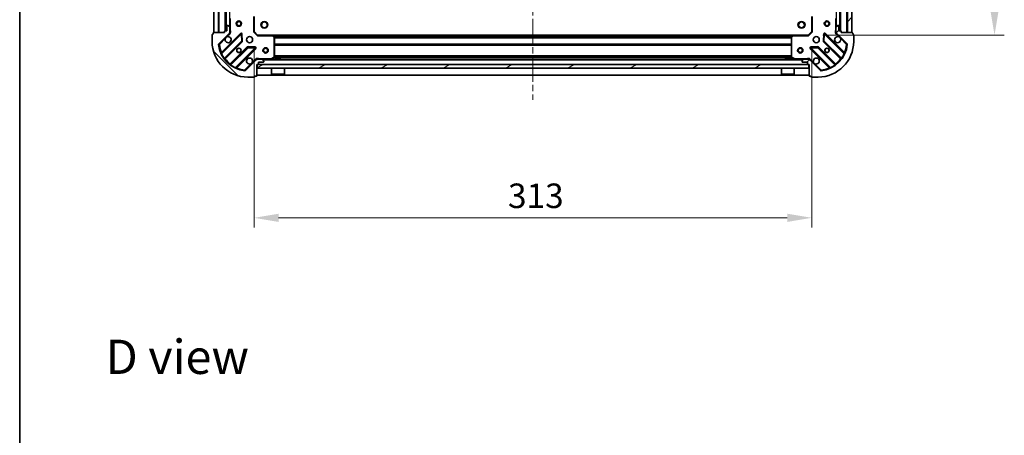
# Model space of a CAD drawing. Units: millimetres. Extents: x 0 to 8662, y 0 to 1546.
# Drawn here: x 988 to 1540, y 861 to 1094 of the extents above; entities that cross this region are included whole.
import ezdxf

# ---------------------------------------------------------------- set-up
doc = ezdxf.new("R2010")
doc.units = ezdxf.units.MM
doc.header["$LTSCALE"] = 2.5
doc.linetypes.add('CHAIN', pattern=[0.3543, 0.2362, -0.0295, 0.0591, -0.0295])
doc.layers.get('Defpoints').update_dxf_attribs({"lineweight": 25})
for name, color, linetype, lineweight in [('Border (ISO)', 7, 'Continuous', 35), ('Dimension (ISO)', 7, 'Continuous', 18), ('Symbol (ISO)', 7, 'Continuous', 18), ('Visible (ISO)', 7, 'Continuous', 35), ('Visible Narrow (ISO)', 7, 'Continuous', 25)]:
    doc.layers.add(name, color=color, linetype=linetype, lineweight=lineweight)
doc.layers.add('Centerline (ISO)', color=7, linetype='Continuous', lineweight=18, true_color=0x80ffff)
doc.layers.add('Hatch (ISO)', color=1, linetype='Continuous', lineweight=18, true_color=0xff0000)
doc.styles.add('Note Text (TK)', font='MS PGothic.ttf')
doc.dimstyles.new('Default - Method 1b (TK)', dxfattribs={"dimscale": 2.5, "dimtxt": 2.5, "dimasz": 2.5, "dimexe": 1, "dimexo": 1.5, "dimgap": 1, "dimtad": 1, "dimrnd": 1e-08, "dimdsep": 46, "dimtxsty": 'Note Text (TK)', "dimcen": 0.09, "dimdle": 5, "dimclrd": 100, "dimclre": 100, "dimclrt": 7, "dimadec": 1, "dimazin": 1, "dimtfac": 1, "dimtmove": 0, "dimatfit": 3, "dimfxl": 1, "dimtolj": 1, "dimlwd": -1, "dimlwe": -1, "dimarcsym": 0})
pattern_1 = [(45, (907.75, -44), (-12.34785, 12.34785), [])]
pattern_2 = [(135.0002, (907.75, -44), (-12.3478, -12.3479), [])]

# ---------------------------------------------------------------- blocks, each defined once
blk = doc.blocks.new('図面枠 tk図枠')
at = {"layer": 'Border (ISO)'}
blk.add_line((14.5, 289), (14.5, 8), dxfattribs=at)
blk = doc.blocks.new('*D37')
at = {"layer": 'Defpoints', "color": 0, "transparency": 16777216}
for p in [(1118.98, 1087.38), (1431.98, 1087.38), (1431.98, 982.88)]:
    blk.add_point(p, dxfattribs=at)
at = {"layer": 'Dimension (ISO)', "color": 100, "transparency": 16777216}
for p, q in [((1118.98, 1079.13), (1118.98, 977.38)), ((1431.98, 1079.13), (1431.98, 977.38)), ((1132.73, 982.88), (1418.23, 982.88))]:
    blk.add_line(p, q, dxfattribs=at)
for points in [[(1132.73, 985.17), (1132.73, 980.58), (1118.98, 982.88)], [(1418.23, 985.17), (1418.23, 980.58), (1431.98, 982.88)]]:
    blk.add_solid(points, dxfattribs=at)
at = {"layer": 'Dimension (ISO)', "color": 7, "transparency": 16777216, "insert": (1261.49, 995.25), "char_height": 13.75, "attachment_point": 4, "style": 'Note Text (TK)'}
blk.add_mtext('\\A1;313', dxfattribs=at)
blk = doc.blocks.new('*D38')
at = {"layer": 'Defpoints', "color": 0, "transparency": 16777216}
for p in [(1429.98, 1398.38), (1429.98, 1085.38), (1534.48, 1085.38)]:
    blk.add_point(p, dxfattribs=at)
at = {"layer": 'Dimension (ISO)', "color": 100, "transparency": 16777216}
for p, q in [((1438.23, 1398.38), (1539.98, 1398.38)), ((1534.48, 1384.63), (1534.48, 1099.13)), ((1438.23, 1085.38), (1539.98, 1085.38))]:
    blk.add_line(p, q, dxfattribs=at)
for points in [[(1532.19, 1384.63), (1536.77, 1384.63), (1534.48, 1398.38)], [(1532.19, 1099.13), (1536.77, 1099.13), (1534.48, 1085.38)]]:
    blk.add_solid(points, dxfattribs=at)
at = {"layer": 'Dimension (ISO)', "color": 7, "transparency": 16777216, "insert": (1522.1, 1227.89), "char_height": 13.75, "attachment_point": 4, "rotation": 90, "style": 'Note Text (TK)'}
blk.add_mtext('\\A1;313', dxfattribs=at)

msp = doc.modelspace()

# ---------------------------------------------------------------- hatches: boundary and pattern name
at = {"layer": 'Hatch (ISO)'}
h = msp.add_hatch(dxfattribs=at)
h.set_pattern_fill('ANSI31', color=256, scale=139.7, angle=90.00021, style=0)
h.set_pattern_definition(pattern_2)
h.paths.add_polyline_path([(1096.4789, 1396.875), (1096.4789, 1086.875), (1098.9789, 1086.875), (1098.9789, 1396.875)])
h = msp.add_hatch(dxfattribs=at)
h.set_pattern_fill('ANSI31', color=256, scale=139.7, style=0)
h.set_pattern_definition(pattern_1)
h.paths.add_polyline_path([(1454.4789, 1086.875), (1454.4789, 1396.875), (1451.9789, 1396.875), (1451.9789, 1086.875)])
h = msp.add_hatch(dxfattribs=at)
h.set_pattern_fill('ANSI31', color=256, scale=139.7, angle=90.00021, style=0)
h.set_pattern_definition(pattern_2)
edge = h.paths.add_edge_path()
edge.add_line((1120.4789, 1068.875), (1121.1789, 1068.875))
edge.add_ellipse((1121.1789, 1069.175), major_axis=(0.3, 0), ratio=1, start_angle=270, end_angle=360)
edge.add_line((1121.4789, 1069.175), (1121.4789, 1070.175))
edge.add_line((1121.4789, 1070.175), (1124.1789, 1070.175))
edge.add_ellipse((1124.1789, 1070.475), major_axis=(0.3, 0), ratio=1, start_angle=270, end_angle=360)
edge.add_line((1124.4789, 1070.475), (1124.4789, 1070.6679))
edge.add_ellipse((1123.9789, 1070.6679), major_axis=(0, 0.5), ratio=1, start_angle=270, end_angle=315)
edge.add_line((1124.3324, 1071.0215), (1123.6253, 1071.7286))
edge.add_ellipse((1123.2718, 1071.375), major_axis=(-0.3536, 0.3536), ratio=1, start_angle=270, end_angle=315)
edge.add_line((1123.2718, 1071.875), (1120.8931, 1071.875))
edge.add_ellipse((1120.8931, 1070.875), major_axis=(-1, 0), ratio=1, start_angle=270, end_angle=315)
edge.add_line((1120.186, 1071.5821), (1114.208, 1065.6041))
edge.add_ellipse((1113.8544, 1065.9577), major_axis=(-0.3536, -0.3536), ratio=1, start_angle=39.172893, end_angle=90, ccw=False)
edge.add_ellipse((1115.4789, 1081.875), major_axis=(-16.4147, 1.6752), ratio=1, start_angle=11.654213, end_angle=90, ccw=False)
edge.add_ellipse((1099.5616, 1080.2506), major_axis=(-0.0508, 0.4974), ratio=1, start_angle=39.172893, end_angle=90, ccw=False)
edge.add_line((1099.208, 1080.6041), (1105.186, 1086.5821))
edge.add_ellipse((1104.4789, 1087.2892), major_axis=(0.7071, 0.7071), ratio=1, start_angle=270, end_angle=315)
edge.add_line((1105.4789, 1087.2892), (1105.4789, 1089.6679))
edge.add_ellipse((1104.9789, 1089.6679), major_axis=(0, 0.5), ratio=1, start_angle=270, end_angle=315)
edge.add_line((1105.3324, 1090.0215), (1104.6253, 1090.7286))
edge.add_ellipse((1104.2718, 1090.375), major_axis=(-0.3536, 0.3536), ratio=1, start_angle=270, end_angle=315)
edge.add_line((1104.2718, 1090.875), (1104.0789, 1090.875))
edge.add_ellipse((1104.0789, 1090.575), major_axis=(-0.3, 0), ratio=1, start_angle=270, end_angle=360)
edge.add_line((1103.7789, 1090.575), (1103.7789, 1087.875))
edge.add_line((1103.7789, 1087.875), (1102.7789, 1087.875))
edge.add_ellipse((1102.7789, 1087.575), major_axis=(-0.3, 0), ratio=1, start_angle=270, end_angle=360)
edge.add_line((1102.4789, 1087.575), (1102.4789, 1086.875))
edge.add_line((1102.4789, 1086.875), (1096.2789, 1086.875))
edge.add_ellipse((1096.2789, 1086.575), major_axis=(-0.3, 0), ratio=1, start_angle=270, end_angle=360)
edge.add_line((1095.9789, 1086.575), (1095.9789, 1085.875))
edge.add_line((1095.9789, 1085.875), (1095.7789, 1085.875))
edge.add_ellipse((1095.7789, 1085.575), major_axis=(-0.3, 0), ratio=1, start_angle=270, end_angle=360)
edge.add_line((1095.4789, 1085.575), (1095.4789, 1081.875))
edge.add_ellipse((1115.4789, 1081.875), major_axis=(0, -20), ratio=1, start_angle=270, end_angle=360)
edge.add_line((1115.4789, 1061.875), (1119.1789, 1061.875))
edge.add_ellipse((1119.1789, 1062.175), major_axis=(0.3, 0), ratio=1, start_angle=270, end_angle=360)
edge.add_line((1119.4789, 1062.175), (1119.4789, 1062.375))
edge.add_line((1119.4789, 1062.375), (1120.1789, 1062.375))
edge.add_ellipse((1120.1789, 1062.675), major_axis=(0.3, 0), ratio=1, start_angle=270, end_angle=360)
edge.add_line((1120.4789, 1062.675), (1120.4789, 1068.875))
h = msp.add_hatch(dxfattribs=at)
h.set_pattern_fill('ANSI31', color=256, scale=139.7, style=0)
h.set_pattern_definition(pattern_1)
edge = h.paths.add_edge_path()
edge.add_line((1448.4789, 1086.875), (1448.4789, 1087.575))
edge.add_ellipse((1448.1789, 1087.575), major_axis=(0, 0.3), ratio=1, start_angle=270, end_angle=360)
edge.add_line((1448.1789, 1087.875), (1447.1789, 1087.875))
edge.add_line((1447.1789, 1087.875), (1447.1789, 1090.575))
edge.add_ellipse((1446.8789, 1090.575), major_axis=(0, 0.3), ratio=1, start_angle=270, end_angle=360)
edge.add_line((1446.8789, 1090.875), (1446.686, 1090.875))
edge.add_ellipse((1446.686, 1090.375), major_axis=(-0.5, 0), ratio=1, start_angle=270, end_angle=315)
edge.add_line((1446.3324, 1090.7286), (1445.6253, 1090.0215))
edge.add_ellipse((1445.9789, 1089.6679), major_axis=(-0.3536, -0.3536), ratio=1, start_angle=270, end_angle=315)
edge.add_line((1445.4789, 1089.6679), (1445.4789, 1087.2892))
edge.add_ellipse((1446.4789, 1087.2892), major_axis=(0, -1), ratio=1, start_angle=270, end_angle=315)
edge.add_line((1445.7718, 1086.5821), (1451.7498, 1080.6041))
edge.add_ellipse((1451.3962, 1080.2506), major_axis=(0.3536, -0.3536), ratio=1, start_angle=39.172893, end_angle=90, ccw=False)
edge.add_ellipse((1435.4789, 1081.875), major_axis=(-1.6752, -16.4147), ratio=1, start_angle=11.654213, end_angle=90, ccw=False)
edge.add_ellipse((1437.1033, 1065.9577), major_axis=(-0.4974, -0.0508), ratio=1, start_angle=39.172893, end_angle=90, ccw=False)
edge.add_line((1436.7498, 1065.6041), (1430.7718, 1071.5821))
edge.add_ellipse((1430.0647, 1070.875), major_axis=(-0.7071, 0.7071), ratio=1, start_angle=270, end_angle=315)
edge.add_line((1430.0647, 1071.875), (1427.686, 1071.875))
edge.add_ellipse((1427.686, 1071.375), major_axis=(-0.5, 0), ratio=1, start_angle=270, end_angle=315)
edge.add_line((1427.3324, 1071.7286), (1426.6253, 1071.0215))
edge.add_ellipse((1426.9789, 1070.6679), major_axis=(-0.3536, -0.3536), ratio=1, start_angle=270, end_angle=315)
edge.add_line((1426.4789, 1070.6679), (1426.4789, 1070.475))
edge.add_ellipse((1426.7789, 1070.475), major_axis=(0, -0.3), ratio=1, start_angle=270, end_angle=360)
edge.add_line((1426.7789, 1070.175), (1429.4789, 1070.175))
edge.add_line((1429.4789, 1070.175), (1429.4789, 1069.175))
edge.add_ellipse((1429.7789, 1069.175), major_axis=(0, -0.3), ratio=1, start_angle=270, end_angle=360)
edge.add_line((1429.7789, 1068.875), (1430.4789, 1068.875))
edge.add_line((1430.4789, 1068.875), (1430.4789, 1062.675))
edge.add_ellipse((1430.7789, 1062.675), major_axis=(0, -0.3), ratio=1, start_angle=270, end_angle=360)
edge.add_line((1430.7789, 1062.375), (1431.4789, 1062.375))
edge.add_line((1431.4789, 1062.375), (1431.4789, 1062.175))
edge.add_ellipse((1431.7789, 1062.175), major_axis=(0, -0.3), ratio=1, start_angle=270, end_angle=360)
edge.add_line((1431.7789, 1061.875), (1435.4789, 1061.875))
edge.add_ellipse((1435.4789, 1081.875), major_axis=(20, 0), ratio=1, start_angle=270, end_angle=360)
edge.add_line((1455.4789, 1081.875), (1455.4789, 1085.575))
edge.add_ellipse((1455.1789, 1085.575), major_axis=(0, 0.3), ratio=1, start_angle=270, end_angle=360)
edge.add_line((1455.1789, 1085.875), (1454.9789, 1085.875))
edge.add_line((1454.9789, 1085.875), (1454.9789, 1086.575))
edge.add_ellipse((1454.6789, 1086.575), major_axis=(0, 0.3), ratio=1, start_angle=270, end_angle=360)
edge.add_line((1454.6789, 1086.875), (1448.4789, 1086.875))
h = msp.add_hatch(dxfattribs=at)
h.set_pattern_fill('ANSI31', color=256, scale=139.7, angle=-14.999978, style=0)
h.set_pattern_definition([(30, (907.75, -44), (-8.73126, 15.12297), [])])
h.paths.add_polyline_path([(1430.2289, 1066.875), (1430.2289, 1068.875), (1120.7289, 1068.875), (1120.7289, 1066.875)])

# ---------------------------------------------------------------- linework, layer by layer
at = {"layer": 'Centerline (ISO)', "linetype": 'CHAIN', "ltscale": 23.990969}
msp.add_line((1275.4789, 1434.625), (1275.4789, 1049.125), dxfattribs=at)
at = {"layer": 'Visible (ISO)'}
for p, q in [((1096.4789, 1396.875), (1096.4789, 1086.875)), ((1098.9789, 1086.875), (1098.9789, 1396.875)), ((1102.9789, 1395.875), (1102.9789, 1087.875)), ((1447.9789, 1087.875), (1447.9789, 1395.875)), ((1451.9789, 1396.875), (1451.9789, 1086.875)), ((1454.4789, 1086.875), (1454.4789, 1396.875)), ((1105.4789, 1094.8042), (1105.4789, 1089.6679)), ((1118.9789, 1087.375), (1118.9789, 1095.8116)), ((1431.9789, 1095.8116), (1431.9789, 1087.375)), ((1445.4789, 1089.6679), (1445.4789, 1094.8042)), ((1103.7789, 1090.575), (1103.7789, 1087.875)), ((1104.2718, 1090.875), (1104.0789, 1090.875)), ((1105.3324, 1090.0215), (1104.6253, 1090.7286)), ((1105.4789, 1087.2892), (1105.4789, 1089.6679)), ((1445.4789, 1089.6679), (1445.4789, 1087.2892)), ((1446.3324, 1090.7286), (1445.6253, 1090.0215)), ((1446.8789, 1090.875), (1446.686, 1090.875)), ((1447.1789, 1087.875), (1447.1789, 1090.575)), ((1095.4789, 1085.575), (1095.4789, 1081.875)), ((1095.9789, 1085.875), (1095.7789, 1085.875)), ((1095.9789, 1086.575), (1095.9789, 1085.875)), ((1102.4789, 1086.875), (1096.2789, 1086.875)), ((1096.4789, 1086.875), (1098.9789, 1086.875)), ((1099.208, 1080.6041), (1105.186, 1086.5821)), ((1111.5897, 1086.1858), (1100.7664, 1075.3625)), ((1102.4789, 1087.575), (1102.4789, 1086.875)), ((1103.7789, 1087.875), (1102.7789, 1087.875)), ((1105.3891, 1086.875), (1105.8291, 1086.875)), ((1105.4789, 1087.2892), (1105.4789, 1086.875)), ((1112.2731, 1082.0571), (1112.1015, 1085.9868)), ((1118.6789, 1087.2507), (1118.9789, 1087.375)), ((1120.9789, 1085.375), (1118.9789, 1087.375)), ((1120.9789, 1085.375), (1120.8546, 1085.075)), ((1129.4155, 1085.375), (1120.9789, 1085.375)), ((1129.4155, 1085.375), (1421.5423, 1085.375)), ((1130.3982, 1084.4615), (1129.6348, 1085.2797)), ((1130.4789, 1073.0604), (1130.4789, 1084.2568)), ((1420.4789, 1084.2568), (1420.4789, 1073.0604)), ((1421.3229, 1085.2797), (1420.5595, 1084.4615)), ((1429.9789, 1085.375), (1421.5423, 1085.375)), ((1431.9789, 1087.375), (1429.9789, 1085.375)), ((1430.1031, 1085.075), (1429.9789, 1085.375)), ((1431.9789, 1087.375), (1432.2789, 1087.2507)), ((1438.8562, 1085.9868), (1438.6846, 1082.0571)), ((1450.1914, 1075.3625), (1439.3681, 1086.1858)), ((1445.5687, 1086.875), (1445.1286, 1086.875)), ((1445.4789, 1086.875), (1445.4789, 1087.2892)), ((1445.7718, 1086.5821), (1451.7498, 1080.6041)), ((1448.1789, 1087.875), (1447.1789, 1087.875)), ((1448.4789, 1086.875), (1448.4789, 1087.575)), ((1454.6789, 1086.875), (1448.4789, 1086.875)), ((1451.9789, 1086.875), (1454.4789, 1086.875)), ((1454.9789, 1085.875), (1454.9789, 1086.575)), ((1455.1789, 1085.875), (1454.9789, 1085.875)), ((1455.4789, 1081.875), (1455.4789, 1085.575)), ((1102.4861, 1072.1325), (1112.1855, 1081.8319)), ((1115.4358, 1078.5817), (1105.7364, 1068.8822)), ((1108.9664, 1067.1625), (1119.7897, 1077.9858)), ((1119.5907, 1078.4977), (1115.661, 1078.6693)), ((1431.1681, 1077.9858), (1441.9914, 1067.1625)), ((1435.2967, 1078.6693), (1431.3671, 1078.4977)), ((1445.2214, 1068.8822), (1435.522, 1078.5817)), ((1438.7722, 1081.8319), (1448.4717, 1072.1325)), ((1120.4789, 1071.8755), (1120.4789, 1072.2253)), ((1120.4789, 1071.875), (1120.4789, 1071.7852)), ((1120.4789, 1071.875), (1120.8931, 1071.875)), ((1123.2718, 1071.875), (1120.8931, 1071.875)), ((1123.2718, 1071.875), (1427.686, 1071.875)), ((1128.5422, 1071.9067), (1130.313, 1072.7921)), ((1133.7289, 1072.475), (1131.2289, 1072.475)), ((1131.2289, 1071.875), (1131.2289, 1072.475)), ((1133.7289, 1071.875), (1133.7289, 1072.475)), ((1419.7289, 1072.475), (1417.2289, 1072.475)), ((1417.2289, 1071.875), (1417.2289, 1072.475)), ((1419.7289, 1071.875), (1419.7289, 1072.475)), ((1420.6447, 1072.7921), (1422.4155, 1071.9067)), ((1430.0647, 1071.875), (1427.686, 1071.875)), ((1430.0647, 1071.875), (1430.4789, 1071.875)), ((1430.4789, 1071.8755), (1430.4789, 1072.2253)), ((1430.4789, 1071.7852), (1430.4789, 1071.875)), ((1120.186, 1071.5821), (1114.208, 1065.6041)), ((1120.4789, 1068.875), (1121.1789, 1068.875)), ((1120.4789, 1062.675), (1120.4789, 1068.875)), ((1430.2289, 1068.875), (1120.7289, 1068.875)), ((1120.7289, 1068.875), (1120.7289, 1066.875)), ((1120.7289, 1066.875), (1430.2289, 1066.875)), ((1121.4789, 1069.175), (1121.4789, 1070.175)), ((1121.4789, 1070.175), (1124.1789, 1070.175)), ((1124.3324, 1071.0215), (1123.6253, 1071.7286)), ((1124.4789, 1070.475), (1124.4789, 1070.6679)), ((1128.8789, 1066.875), (1128.8789, 1063.475)), ((1136.0789, 1066.875), (1136.0789, 1063.475)), ((1414.8789, 1066.875), (1414.8789, 1063.475)), ((1422.0789, 1066.875), (1422.0789, 1063.475)), ((1426.4789, 1070.6679), (1426.4789, 1070.475)), ((1427.3324, 1071.7286), (1426.6253, 1071.0215)), ((1426.7789, 1070.175), (1429.4789, 1070.175)), ((1429.4789, 1070.175), (1429.4789, 1069.175)), ((1429.7789, 1068.875), (1430.4789, 1068.875)), ((1430.2289, 1066.875), (1430.2289, 1068.875)), ((1430.4789, 1068.875), (1430.4789, 1062.675)), ((1436.7498, 1065.6041), (1430.7718, 1071.5821)), ((1115.4789, 1061.875), (1119.1789, 1061.875)), ((1119.4789, 1062.175), (1119.4789, 1062.375)), ((1119.4789, 1062.375), (1120.1789, 1062.375)), ((1120.4789, 1062.875), (1430.4789, 1062.875)), ((1128.8789, 1063.475), (1136.0789, 1063.475)), ((1128.9789, 1063.375), (1128.8789, 1063.475)), ((1135.9789, 1063.375), (1128.9789, 1063.375)), ((1135.9789, 1063.375), (1136.0789, 1063.475)), ((1414.8789, 1063.475), (1422.0789, 1063.475)), ((1414.9789, 1063.375), (1414.8789, 1063.475)), ((1421.9789, 1063.375), (1414.9789, 1063.375)), ((1421.9789, 1063.375), (1422.0789, 1063.475)), ((1430.7789, 1062.375), (1431.4789, 1062.375)), ((1431.4789, 1062.375), (1431.4789, 1062.175)), ((1431.7789, 1061.875), (1435.4789, 1061.875))]:
    msp.add_line(p, q, dxfattribs=at)
for centre, radius in [((1110.4789, 1091.875), 1.5), ((1110.4789, 1091.875), 1.1933), ((1124.7789, 1091.175), 1.621), ((1426.1789, 1091.175), 1.621), ((1440.4789, 1091.875), 1.5), ((1440.4789, 1091.875), 1.1933), ((1116.4789, 1082.875), 1.7), ((1434.4789, 1082.875), 1.7), ((1110.4789, 1076.875), 1.2295), ((1110.4789, 1076.875), 1.2), ((1125.4789, 1076.875), 1.5), ((1125.4789, 1076.875), 1.1933), ((1425.4789, 1076.875), 1.5), ((1425.4789, 1076.875), 1.1933), ((1440.4789, 1076.875), 1.2295), ((1440.4789, 1076.875), 1.2)]:
    msp.add_circle(centre, radius, dxfattribs=at)
for centre, radius, start, end in [((1104.0789, 1090.575), 0.3, 90, 180), ((1104.2718, 1090.375), 0.5, 45, 90), ((1104.9789, 1089.6679), 0.5, 0, 45), ((1445.9789, 1089.6679), 0.5, 135, 180), ((1446.686, 1090.375), 0.5, 90, 135), ((1446.8789, 1090.575), 0.3, 0, 90), ((1095.7789, 1085.575), 0.3, 90, 180), ((1096.2789, 1086.575), 0.3, 90, 180), ((1102.7789, 1087.575), 0.3, 90, 180), ((1104.4789, 1082.875), 1.7, 152.499829, 117.500171), ((1104.4789, 1087.2892), 1, 315, 0), ((1111.8018, 1085.9737), 0.3, 2.5, 135), ((1129.4155, 1085.075), 0.3, 43.014857, 90), ((1130.1789, 1084.2568), 0.3, 0, 43.014857), ((1420.7789, 1084.2568), 0.3, 136.985143, 180), ((1421.5423, 1085.075), 0.3, 90, 136.985143), ((1439.1559, 1085.9737), 0.3, 45, 177.5), ((1446.4789, 1082.875), 1.7, 62.499829, 27.500171), ((1446.4789, 1087.2892), 1, 180, 225), ((1448.1789, 1087.575), 0.3, 0, 90), ((1454.6789, 1086.575), 0.3, 0, 90), ((1455.1789, 1085.575), 0.3, 0, 90), ((1115.4789, 1081.875), 20, 180, 270), ((1099.5616, 1080.2506), 0.5, 135, 185.827107), ((1115.4789, 1081.875), 16.5, 185.827107, 264.172893), ((1111.9734, 1082.0441), 0.3, 315, 2.5), ((1115.6479, 1078.3695), 0.3, 87.5, 135), ((1119.5776, 1078.198), 0.3, 315, 87.5), ((1431.3802, 1078.198), 0.3, 92.5, 225), ((1435.3098, 1078.3695), 0.3, 45, 92.5), ((1435.4789, 1081.875), 20, 270, 0), ((1435.4789, 1081.875), 16.5, 275.827107, 354.172893), ((1438.9844, 1082.0441), 0.3, 177.5, 225), ((1451.3962, 1080.2506), 0.5, 354.172893, 45), ((1100.5542, 1075.5746), 0.3, 202.886858, 315), ((1102.6982, 1071.9204), 0.3, 135, 217.9145), ((1116.4789, 1070.875), 1.7, 332.499829, 297.500171), ((1120.8931, 1070.875), 1, 90, 135), ((1123.2718, 1071.375), 0.5, 45, 90), ((1128.4081, 1072.175), 0.3, 270, 296.565051), ((1130.1789, 1073.0604), 0.3, 296.565051, 0), ((1420.7789, 1073.0604), 0.3, 180, 243.434949), ((1422.5497, 1072.175), 0.3, 243.434949, 270), ((1427.686, 1071.375), 0.5, 90, 135), ((1430.0647, 1070.875), 1, 45, 90), ((1434.4789, 1070.875), 1.7, 242.499829, 207.500171), ((1448.2595, 1071.9204), 0.3, 322.0855, 45), ((1450.4035, 1075.5746), 0.3, 225, 337.113142), ((1105.5242, 1069.0944), 0.3, 232.0855, 315), ((1109.1785, 1066.9504), 0.3, 135, 247.113142), ((1121.1789, 1069.175), 0.3, 270, 0), ((1124.1789, 1070.475), 0.3, 270, 0), ((1123.9789, 1070.6679), 0.5, 0, 45), ((1426.9789, 1070.6679), 0.5, 135, 180), ((1426.7789, 1070.475), 0.3, 180, 270), ((1429.7789, 1069.175), 0.3, 180, 270), ((1441.7793, 1066.9504), 0.3, 292.886858, 45), ((1445.4335, 1069.0944), 0.3, 225, 307.9145), ((1113.8544, 1065.9577), 0.5, 264.172893, 315), ((1119.1789, 1062.175), 0.3, 270, 0), ((1120.1789, 1062.675), 0.3, 270, 0), ((1430.7789, 1062.675), 0.3, 180, 270), ((1431.7789, 1062.175), 0.3, 180, 270), ((1437.1033, 1065.9577), 0.5, 225, 275.827107)]:
    msp.add_arc(centre, radius, start, end, dxfattribs=at)
for points in [[(1102.971, 1083.66), (1103.052, 1083.8145), (1103.158, 1083.9582), (1103.3956, 1084.1959), (1103.5394, 1084.3019), (1103.6939, 1084.3829)], [(1447.2639, 1084.3829), (1447.4184, 1084.3019), (1447.5621, 1084.1959), (1447.7998, 1083.9582), (1447.9058, 1083.8145), (1447.9868, 1083.66)], [(1117.9868, 1070.09), (1117.9058, 1069.9355), (1117.7998, 1069.7918), (1117.5621, 1069.5541), (1117.4184, 1069.4481), (1117.2639, 1069.3671)], [(1433.6939, 1069.3671), (1433.5394, 1069.4481), (1433.3956, 1069.5541), (1433.158, 1069.7918), (1433.052, 1069.9355), (1432.971, 1070.09)]]:
    msp.add_open_spline(points, degree=3, knots=[0.278912594, 0.278912594, 0.278912594, 0.278912594, 0.329334696, 0.329334696, 0.379756799, 0.379756799, 0.379756799, 0.379756799], dxfattribs=at)
at = {"layer": 'Visible Narrow (ISO)'}
for p, q in [((1099.2789, 1396.875), (1099.2789, 1086.875)), ((1102.6789, 1395.8922), (1102.6789, 1087.8579)), ((1103.2789, 1395.875), (1103.2789, 1087.875)), ((1105.1789, 1393.575), (1105.1789, 1090.175)), ((1445.7789, 1090.175), (1445.7789, 1393.575)), ((1447.6789, 1087.875), (1447.6789, 1395.875)), ((1448.2789, 1087.8579), (1448.2789, 1395.8922)), ((1451.6789, 1086.875), (1451.6789, 1396.875)), ((1105.7789, 1088.0376), (1105.7789, 1094.8042)), ((1118.6789, 1095.8116), (1118.6789, 1087.2507)), ((1432.2789, 1087.2507), (1432.2789, 1095.8116)), ((1445.1789, 1094.8042), (1445.1789, 1088.0376)), ((1099.5616, 1080.2506), (1102.971, 1083.66)), ((1111.3776, 1086.398), (1100.707, 1075.7274)), ((1100.8158, 1074.9877), (1111.8018, 1085.9737)), ((1103.6939, 1084.3829), (1105.5395, 1086.2286)), ((1105.5395, 1086.2286), (1105.186, 1086.5821)), ((1105.4789, 1088.0376), (1105.7789, 1088.0376)), ((1111.5897, 1086.1858), (1111.3776, 1086.398)), ((1111.8018, 1085.9737), (1111.5897, 1086.1858)), ((1112.1015, 1085.9868), (1111.8018, 1085.9737)), ((1111.8018, 1085.9737), (1111.9734, 1082.0441)), ((1112.4013, 1085.9999), (1112.1015, 1085.9868)), ((1112.5728, 1082.0702), (1112.4013, 1085.9999)), ((1120.8546, 1085.075), (1118.6789, 1087.2507)), ((1120.8546, 1085.075), (1129.4155, 1085.075)), ((1129.4155, 1085.075), (1129.4155, 1085.375)), ((1129.6348, 1085.2797), (1129.4155, 1085.075)), ((1129.4155, 1085.075), (1130.1789, 1084.2568)), ((1129.8258, 1085.075), (1421.132, 1085.075)), ((1130.1763, 1084.6993), (1420.7814, 1084.6993)), ((1130.1789, 1084.2568), (1130.3982, 1084.4615)), ((1130.1789, 1084.2568), (1130.1789, 1073.0604)), ((1130.4789, 1084.2568), (1130.1789, 1084.2568)), ((1130.3743, 1084.4871), (1420.5835, 1084.4871)), ((1130.4789, 1084.1629), (1420.4789, 1084.1629)), ((1130.4789, 1083.9507), (1420.4789, 1083.9507)), ((1420.7789, 1084.2568), (1420.4789, 1084.2568)), ((1420.5595, 1084.4615), (1420.7789, 1084.2568)), ((1420.7789, 1084.2568), (1421.5423, 1085.075)), ((1420.7789, 1073.0604), (1420.7789, 1084.2568)), ((1421.5423, 1085.075), (1421.3229, 1085.2797)), ((1421.5423, 1085.375), (1421.5423, 1085.075)), ((1421.5423, 1085.075), (1430.1031, 1085.075)), ((1432.2789, 1087.2507), (1430.1031, 1085.075)), ((1438.5565, 1085.9999), (1438.3849, 1082.0702)), ((1438.8562, 1085.9868), (1438.5565, 1085.9999)), ((1439.1559, 1085.9737), (1438.8562, 1085.9868)), ((1438.9844, 1082.0441), (1439.1559, 1085.9737)), ((1439.3681, 1086.1858), (1439.1559, 1085.9737)), ((1439.1559, 1085.9737), (1450.1419, 1074.9877)), ((1439.5802, 1086.398), (1439.3681, 1086.1858)), ((1450.2507, 1075.7274), (1439.5802, 1086.398)), ((1445.4789, 1088.0376), (1445.1789, 1088.0376)), ((1445.4182, 1086.2286), (1445.7718, 1086.5821)), ((1445.4182, 1086.2286), (1447.2639, 1084.3829)), ((1447.9868, 1083.66), (1451.3962, 1080.2506)), ((1099.0641, 1080.1998), (1099.5616, 1080.2506)), ((1099.5616, 1080.2506), (1099.208, 1080.6041)), ((1111.9734, 1082.0441), (1102.3348, 1072.4054)), ((1102.8408, 1072.0629), (1112.3977, 1081.6198)), ((1115.2237, 1078.7938), (1105.6667, 1069.2369)), ((1106.0093, 1068.7309), (1115.6479, 1078.3695)), ((1119.5776, 1078.198), (1108.5916, 1067.212)), ((1109.3313, 1067.1032), (1120.0018, 1077.7737)), ((1111.9734, 1082.0441), (1112.2731, 1082.0571)), ((1112.1855, 1081.8319), (1111.9734, 1082.0441)), ((1112.3977, 1081.6198), (1112.1855, 1081.8319)), ((1112.2731, 1082.0571), (1112.5728, 1082.0702)), ((1115.4358, 1078.5817), (1115.2237, 1078.7938)), ((1115.6479, 1078.3695), (1115.4358, 1078.5817)), ((1115.661, 1078.6693), (1115.6479, 1078.3695)), ((1115.6479, 1078.3695), (1119.5776, 1078.198)), ((1115.6741, 1078.969), (1115.661, 1078.6693)), ((1119.6037, 1078.7974), (1115.6741, 1078.969)), ((1119.5776, 1078.198), (1119.5907, 1078.4977)), ((1119.7897, 1077.9858), (1119.5776, 1078.198)), ((1119.5907, 1078.4977), (1119.6037, 1078.7974)), ((1120.0018, 1077.7737), (1119.7897, 1077.9858)), ((1130.4789, 1080.4493), (1420.4789, 1080.4493)), ((1130.4789, 1080.2371), (1420.4789, 1080.2371)), ((1130.4789, 1079.9129), (1420.4789, 1079.9129)), ((1130.4789, 1079.7007), (1420.4789, 1079.7007)), ((1431.1681, 1077.9858), (1430.9559, 1077.7737)), ((1430.9559, 1077.7737), (1441.6265, 1067.1032)), ((1431.3802, 1078.198), (1431.1681, 1077.9858)), ((1435.2837, 1078.969), (1431.354, 1078.7974)), ((1431.354, 1078.7974), (1431.3671, 1078.4977)), ((1431.3671, 1078.4977), (1431.3802, 1078.198)), ((1431.3802, 1078.198), (1435.3098, 1078.3695)), ((1442.3662, 1067.212), (1431.3802, 1078.198)), ((1435.2967, 1078.6693), (1435.2837, 1078.969)), ((1435.3098, 1078.3695), (1435.2967, 1078.6693)), ((1435.522, 1078.5817), (1435.3098, 1078.3695)), ((1435.3098, 1078.3695), (1444.9485, 1068.7309)), ((1435.7341, 1078.7938), (1435.522, 1078.5817)), ((1445.291, 1069.2369), (1435.7341, 1078.7938)), ((1438.3849, 1082.0702), (1438.6846, 1082.0571)), ((1438.7722, 1081.8319), (1438.5601, 1081.6198)), ((1438.5601, 1081.6198), (1448.117, 1072.0629)), ((1438.6846, 1082.0571), (1438.9844, 1082.0441)), ((1438.9844, 1082.0441), (1438.7722, 1081.8319)), ((1448.623, 1072.4054), (1438.9844, 1082.0441)), ((1451.7498, 1080.6041), (1451.3962, 1080.2506)), ((1451.3962, 1080.2506), (1451.8936, 1080.1998)), ((1100.8158, 1074.9877), (1100.5443, 1074.8602)), ((1100.9192, 1075.5153), (1100.707, 1075.7274)), ((1102.0914, 1072.2301), (1102.3348, 1072.4054)), ((1102.6286, 1072.275), (1102.8408, 1072.0629)), ((1119.8324, 1071.9357), (1117.9868, 1070.09)), ((1119.8324, 1071.9357), (1120.186, 1071.5821)), ((1128.4081, 1072.175), (1121.6414, 1072.175)), ((1121.6414, 1071.875), (1121.6414, 1072.175)), ((1130.1789, 1073.0604), (1128.4081, 1072.175)), ((1128.4081, 1072.175), (1128.5422, 1071.9067)), ((1128.4081, 1071.875), (1128.4081, 1072.175)), ((1129.0789, 1072.175), (1131.2289, 1072.175)), ((1130.313, 1072.7921), (1130.1789, 1073.0604)), ((1130.1789, 1073.0604), (1130.4789, 1073.0604)), ((1130.4729, 1073.0007), (1420.4849, 1073.0007)), ((1130.4789, 1074.0493), (1420.4789, 1074.0493)), ((1130.4789, 1073.8371), (1420.4789, 1073.8371)), ((1130.4789, 1073.2129), (1420.4789, 1073.2129)), ((1133.7289, 1072.175), (1417.2289, 1072.175)), ((1419.7289, 1072.175), (1421.8789, 1072.175)), ((1420.4789, 1073.0604), (1420.7789, 1073.0604)), ((1420.7789, 1073.0604), (1420.6447, 1072.7921)), ((1422.5497, 1072.175), (1420.7789, 1073.0604)), ((1422.4155, 1071.9067), (1422.5497, 1072.175)), ((1429.3163, 1072.175), (1422.5497, 1072.175)), ((1422.5497, 1072.175), (1422.5497, 1071.875)), ((1429.3163, 1071.875), (1429.3163, 1072.175)), ((1431.1253, 1071.9357), (1430.7718, 1071.5821)), ((1432.971, 1070.09), (1431.1253, 1071.9357)), ((1448.3291, 1072.275), (1448.117, 1072.0629)), ((1448.623, 1072.4054), (1448.8664, 1072.2301)), ((1450.0386, 1075.5153), (1450.2507, 1075.7274)), ((1450.4135, 1074.8602), (1450.1419, 1074.9877)), ((1105.8789, 1069.0248), (1105.6667, 1069.2369)), ((1106.0093, 1068.7309), (1105.8339, 1068.4875)), ((1108.464, 1066.9404), (1108.5916, 1067.212)), ((1109.1192, 1067.3153), (1109.3313, 1067.1032)), ((1117.2639, 1069.3671), (1113.8544, 1065.9577)), ((1121.4789, 1069.175), (1429.4789, 1069.175)), ((1123.7789, 1071.575), (1427.1789, 1071.575)), ((1437.1033, 1065.9577), (1433.6939, 1069.3671)), ((1441.8386, 1067.3153), (1441.6265, 1067.1032)), ((1442.3662, 1067.212), (1442.4937, 1066.9404)), ((1445.1238, 1068.4875), (1444.9485, 1068.7309)), ((1445.0789, 1069.0248), (1445.291, 1069.2369)), ((1113.8544, 1065.9577), (1113.8037, 1065.4603)), ((1114.208, 1065.6041), (1113.8544, 1065.9577)), ((1120.4789, 1063.175), (1430.4789, 1063.175)), ((1437.1033, 1065.9577), (1436.7498, 1065.6041)), ((1437.1541, 1065.4603), (1437.1033, 1065.9577))]:
    msp.add_line(p, q, dxfattribs=at)
for centre in [(1124.7789, 1091.175), (1426.1789, 1091.175)]:
    msp.add_circle(centre, 2, dxfattribs=at)
for centre, radius, start, end in [((1104.4789, 1087.2892), 1.5, 315, 29.926435), ((1111.8018, 1085.9737), 0.6, 2.5, 135), ((1439.1559, 1085.9737), 0.6, 45, 177.5), ((1446.4789, 1087.2892), 1.5, 150.073565, 225), ((1115.4789, 1081.875), 16, 185.827107, 202.595547), ((1111.9734, 1082.0441), 0.6, 315, 2.5), ((1115.6479, 1078.3695), 0.6, 87.5, 135), ((1119.5776, 1078.198), 0.6, 315, 87.5), ((1431.3802, 1078.198), 0.6, 92.5, 225), ((1435.3098, 1078.3695), 0.6, 45, 92.5), ((1438.9844, 1082.0441), 0.6, 177.5, 225), ((1435.4789, 1081.875), 16, 337.404453, 354.172893), ((1115.4789, 1081.875), 16.2, 205.159693, 215.770618), ((1115.4789, 1081.875), 16, 217.825468, 232.174532), ((1120.8931, 1070.875), 1.5, 60.073565, 135), ((1430.0647, 1070.875), 1.5, 45, 119.926435), ((1435.4789, 1081.875), 16, 307.825468, 322.174532), ((1435.4789, 1081.875), 16.2, 324.229382, 334.840307), ((1115.4789, 1081.875), 16.2, 234.229382, 244.840307), ((1115.4789, 1081.875), 16, 247.404453, 264.172893), ((1435.4789, 1081.875), 16, 275.827107, 292.595547), ((1435.4789, 1081.875), 16.2, 295.159693, 305.770618)]:
    msp.add_arc(centre, radius, start, end, dxfattribs=at)
for points, knots in [([(1105.8291, 1086.875), (1105.8414, 1086.9809), (1105.859, 1087.2066), (1105.8474, 1087.6147), (1105.8058, 1087.8869), (1105.7789, 1088.0376)], [-0.114793845, -0.114793845, -0.114793845, -0.114793845, -0.083098727, -0.049859236, 0, 0, 0, 0]), ([(1445.1789, 1088.0376), (1445.1519, 1087.8869), (1445.1103, 1087.6147), (1445.0988, 1087.2066), (1445.1164, 1086.9809), (1445.1286, 1086.875)], [0, 0, 0, 0, 0.049859236, 0.083098727, 0.114793845, 0.114793845, 0.114793845, 0.114793845]), ([(1100.707, 1075.7274), (1100.6142, 1075.6695), (1100.4593, 1075.5724), (1100.31, 1075.4783), (1100.2778, 1075.458), (1100.2778, 1075.458)], [-0.032694329, -0.032694329, -0.032694329, -0.032694329, -0.0186824737, -0.0093412369, 0, 0, 0, 0]), ([(1100.8158, 1074.9877), (1100.8008, 1075.0808), (1100.7806, 1075.2297), (1100.7683, 1075.3441), (1100.7664, 1075.3625), (1100.7664, 1075.3625)], [0, 0, 0, 0, 0.0487820617, 0.0766575256, 0.0975641235, 0.0975641235, 0.0975641235, 0.0975641235]), ([(1121.6414, 1072.175), (1121.4907, 1072.202), (1121.2186, 1072.2436), (1120.8104, 1072.2551), (1120.5847, 1072.2375), (1120.4789, 1072.2253)], [0, 0, 0, 0, 0.049859236, 0.083098727, 0.114793845, 0.114793845, 0.114793845, 0.114793845]), ([(1430.4789, 1072.2253), (1430.373, 1072.2375), (1430.1473, 1072.2551), (1429.7392, 1072.2436), (1429.467, 1072.202), (1429.3163, 1072.175)], [-0.114793845, -0.114793845, -0.114793845, -0.114793845, -0.083098727, -0.049859236, 0, 0, 0, 0]), ([(1450.1914, 1075.3625), (1450.1914, 1075.3625), (1450.1895, 1075.3441), (1450.1771, 1075.2297), (1450.157, 1075.0808), (1450.1419, 1074.9877)], [0, 0, 0, 0, 0.0209068712, 0.0487826996, 0.0975653992, 0.0975653992, 0.0975653992, 0.0975653992]), ([(1450.6799, 1075.458), (1450.6799, 1075.458), (1450.6478, 1075.4783), (1450.4985, 1075.5724), (1450.3435, 1075.6695), (1450.2507, 1075.7274)], [-0.0326939086, -0.0326939086, -0.0326939086, -0.0326939086, -0.0233527918, -0.0140116751, 0, 0, 0, 0]), ([(1108.9664, 1067.1625), (1108.9664, 1067.1625), (1108.948, 1067.1644), (1108.8336, 1067.1768), (1108.6847, 1067.1969), (1108.5916, 1067.212)], [0, 0, 0, 0, 0.0209068712, 0.0487826996, 0.0975653992, 0.0975653992, 0.0975653992, 0.0975653992]), ([(1109.0618, 1066.674), (1109.0618, 1066.674), (1109.0821, 1066.7061), (1109.1763, 1066.8554), (1109.2734, 1067.0103), (1109.3313, 1067.1032)], [-0.0326939086, -0.0326939086, -0.0326939086, -0.0326939086, -0.0233527918, -0.0140116751, 0, 0, 0, 0]), ([(1441.6265, 1067.1032), (1441.6844, 1067.0103), (1441.7815, 1066.8554), (1441.8756, 1066.7061), (1441.8959, 1066.674), (1441.8959, 1066.674)], [-0.032694329, -0.032694329, -0.032694329, -0.032694329, -0.0186824737, -0.0093412369, 0, 0, 0, 0]), ([(1442.3662, 1067.212), (1442.2731, 1067.1969), (1442.1242, 1067.1768), (1442.0098, 1067.1644), (1441.9914, 1067.1625), (1441.9914, 1067.1625)], [0, 0, 0, 0, 0.0487820617, 0.0766575256, 0.0975641235, 0.0975641235, 0.0975641235, 0.0975641235])]:
    msp.add_open_spline(points, degree=3, knots=knots, dxfattribs=at)
for points in [[(1102.4861, 1072.1325), (1102.4861, 1072.1325), (1102.4505, 1072.1903), (1102.372, 1072.3324), (1102.3348, 1072.4054)], [(1102.4616, 1071.736), (1102.4616, 1071.736), (1102.5446, 1071.8078), (1102.7418, 1071.9777), (1102.8408, 1072.0629)], [(1448.117, 1072.0629), (1448.216, 1071.9777), (1448.4131, 1071.8078), (1448.4962, 1071.736), (1448.4962, 1071.736)], [(1448.623, 1072.4054), (1448.5858, 1072.3324), (1448.5073, 1072.1903), (1448.4717, 1072.1325), (1448.4717, 1072.1325)], [(1105.6667, 1069.2369), (1105.5816, 1069.1379), (1105.4117, 1068.9408), (1105.3399, 1068.8577), (1105.3399, 1068.8577)], [(1106.0093, 1068.7309), (1105.9363, 1068.7681), (1105.7942, 1068.8466), (1105.7364, 1068.8822), (1105.7364, 1068.8822)], [(1445.2214, 1068.8822), (1445.2214, 1068.8822), (1445.1636, 1068.8466), (1445.0215, 1068.7681), (1444.9485, 1068.7309)], [(1445.6179, 1068.8577), (1445.6179, 1068.8577), (1445.5461, 1068.9408), (1445.3762, 1069.1379), (1445.291, 1069.2369)]]:
    msp.add_open_spline(points, degree=3, dxfattribs=at)

# ---------------------------------------------------------------- block references
at = {"xscale": 5.5, "yscale": 5.5, "zscale": 5.5}
msp.add_blockref('図面枠 tk図枠', (907.75, -44), dxfattribs=at)

# ---------------------------------------------------------------- texts
at = {"layer": 'Symbol (ISO)', "color": 7, "insert": (1035.6923, 904.8673), "char_height": 19.25, "attachment_point": 4, "line_spacing_factor": 1.5, "style": 'Note Text (TK)'}
msp.add_mtext('\\fＭＳ Ｐゴシック|b0|i0;{\\H19.2500;D view}', dxfattribs=at)

# ---------------------------------------------------------------- dimensions: what is measured, and where the dimension line sits
at = {"layer": 'Dimension (ISO)', "color": 100, "true_color": 0x00ff3f}
dim = msp.add_linear_dim(base=(1534.4789, 1085.375), p1=(1429.9789, 1398.375), p2=(1429.9789, 1085.375), angle=270, dimstyle='Default - Method 1b (TK)', override={"dimscale": 0, "dimtxt": 13.75, "dimasz": 13.75, "dimexe": 5.5, "dimexo": 8.25, "dimgap": 5.5, "dimdec": 2, "dimcen": 0.495, "dimtol": 0, "dimlim": 0, "dimtp": 0, "dimtm": 0, "dimtdec": 2, "dimtix": 0, "dimtofl": 0, "dimtmove": 0, "dimatfit": 1}, dxfattribs=at)
dim.commit()
dim.dimension.update_dxf_attribs({"geometry": '*D38', "text_midpoint": (1534.4789, 1241.875), "dimtype": 128})
dim = msp.add_linear_dim(base=(1431.9789, 982.875), p1=(1118.9789, 1087.375), p2=(1431.9789, 1087.375), dimstyle='Default - Method 1b (TK)', override={"dimscale": 0, "dimtxt": 13.75, "dimasz": 13.75, "dimexe": 5.5, "dimexo": 8.25, "dimgap": 5.5, "dimdec": 2, "dimcen": 0.495, "dimtol": 0, "dimlim": 0, "dimtp": 0, "dimtm": 0, "dimtdec": 2, "dimtix": 0, "dimtofl": 0, "dimtmove": 0, "dimatfit": 1}, dxfattribs=at)
dim.commit()
dim.dimension.update_dxf_attribs({"geometry": '*D37', "text_midpoint": (1275.4789, 982.875), "dimtype": 128})

doc.saveas('drawing.dxf')
